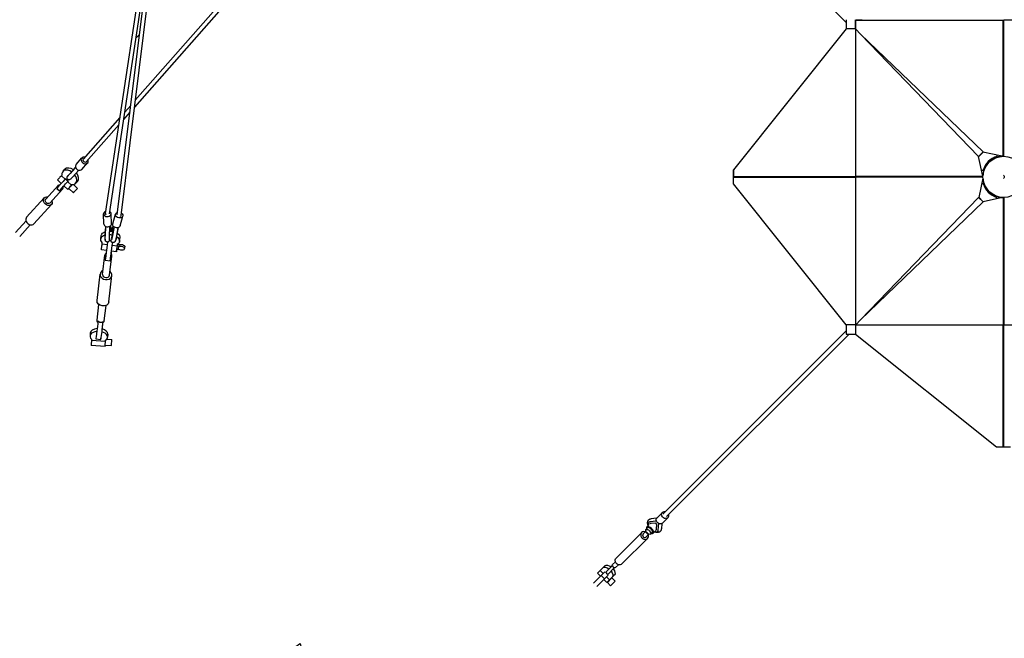
# Model space of a CAD drawing. Units: millimetres. Extents: x -23798 to 3803, y -13361 to 14065.
# Drawn here: x -20589 to -15358, y -2453 to 836 of the extents above; entities that cross this region are included whole.
import ezdxf

# ---------------------------------------------------------------- set-up
doc = ezdxf.new("R2010")
doc.units = ezdxf.units.MM
doc.header["$LTSCALE"] = 20
doc.linetypes.add('HIDDEN', pattern=[9.525, 6.35, -3.175])
doc.layers.add('2d', color=230, linetype='Continuous')
doc.layers.add('ASTM-Safetyzone', color=64, linetype='HIDDEN')

msp = doc.modelspace()

# ---------------------------------------------------------------- linework, layer by layer
at = {"layer": '2d', "linetype": 'Continuous'}
for p, q in [((-15603, 5340.8), (-19979.6, 371.2)), ((-15618.8, 5354.6), (-19975.1, 408.2)), ((-17167.8, 1790.5), (-16197.7, 819.8)), ((-20113.1, -197.1), (-19924.4, 1055)), ((-20071.6, -201.3), (-19915.9, 1057.5)), ((-20050.8, -204.5), (-19895.4, 1052.4)), ((-20134, -194.7), (-19947, 1045.8)), ((-16197.5, 787.3), (-16797.5, 37)), ((-16197.7, 835.7), (-16197.7, 787)), ((-16149.1, 787.5), (-16197.5, 787.5)), ((-16197.5, 787.5), (-16197.5, 787.3)), ((-16149.1, 787.5), (-16149.1, -787)), ((-16148, 786), (-16149.1, 786)), ((-16147.8, 785.2), (-16149.1, 785.2)), ((-16148, 786), (-16148, 835.7)), ((-16147.8, 785.2), (-16147.8, 833.6)), ((-16147.8, 833.6), (-15363.6, 833.6)), ((-16147.8, 785.2), (-16122.2, 759.5)), ((-16147.7, 835.7), (-16114.1, 835.7)), ((-15397.4, 835.7), (-15397.4, 833.6)), ((-15363.6, 109.5), (-15363.6, 833.6)), ((-15363.6, 833.6), (-15362.1, 833.6)), ((-15362.2, 833.6), (-15362.2, 109.5)), ((-15362.1, 833.6), (-15360.6, 833.6)), ((-15362, 833.6), (-15362, 835.7)), ((-15362, 833.6), (-15362, 109.5)), ((-15360.6, 109.5), (-15360.6, 833.6)), ((-14576.3, 833.6), (-15360.6, 833.6)), ((-19972.3, 737.5), (-19953.1, 756.6)), ((-16122.2, 759.5), (-15494.9, 108.6)), ((-15471.2, 132.3), (-16122.2, 759.5)), ((-19999.7, 380.2), (-20031.6, 344)), ((-20057.2, 314.9), (-20251.5, 94.3)), ((-20004.3, 343.3), (-20037.4, 305.7)), ((-20063, 276.6), (-20235.8, 80.3)), ((-15471.2, 132.3), (-15494.9, 108.6)), ((-15494.9, 108.6), (-15494.5, 108.8)), ((-15494.5, 108.8), (-15494.5, 108.8)), ((-15471.5, 4.1), (-15494.5, 108.8)), ((-15494.2, 107.6), (-15470.3, 131.6)), ((-15471.4, 131.8), (-15471.2, 132.3)), ((-15471.4, 131.8), (-15471.4, 131.8)), ((-15369, 109.3), (-15471.4, 131.8)), ((-15398.9, 103.5), (-15400.1, 108)), ((-15397.4, 115.6), (-15397.4, 104)), ((-20289.7, 66.5), (-20258.5, 100.7)), ((-20260.1, 39.5), (-20228.9, 73.8)), ((-15449.8, 73.6), (-15446.7, 70.6)), ((-15446.7, 70.6), (-15432.6, 84.7)), ((-15432.6, 84.7), (-15435.6, 87.8)), ((-15398, 103.5), (-15398.9, 103.5)), ((-20364.9, 9.4), (-20368.1, 5.9)), ((-20348.1, -12.8), (-20368.1, 5.9)), ((-20359.2, 29.7), (-20348.9, 40.5)), ((-20336, 1.2), (-20336.4, 1.5)), ((-20292.2, 50.3), (-20325.4, 13.6)), ((-20298.3, 43.7), (-20321.3, 18.2)), ((-20275.9, 35.5), (-20309.1, -1.1)), ((-20298.5, 43.6), (-20293.5, 49)), ((-20293.5, 49), (-20298.3, 43.7)), ((-16797.5, -36.5), (-16797.5, 37)), ((-16797.5, 35.7), (-16797.5, 35.7)), ((-16797.5, 35.7), (-16797.5, 0.3)), ((-16797.5, 1.7), (-16149.1, 1.6)), ((-16797.5, 0.3), (-16797.5, 0.3)), ((-16149.1, 0.2), (-16797.5, 0.2)), ((-15471.5, 1.6), (-16149.1, 1.6)), ((-16149.1, 0.2), (-15471.5, 0.2)), ((-15478.3, 35.4), (-15466, 35.4)), ((-15470, 38.1), (-15465.5, 36.9)), ((-15465.5, 36.9), (-15465.5, 36)), ((-20451.1, -119), (-20383.9, -44.8)), ((-20368.3, -34.5), (-20388.1, -15.9)), ((-20370.3, -36.7), (-20387.1, -55.2)), ((-20373.2, -68.2), (-20356.5, -49.7)), ((-20334.1, -66.6), (-20354.2, -47.7)), ((-20343.5, -8), (-20345.7, -10.3)), ((-20345.7, -10.3), (-20331.9, -23.3)), ((-20314.1, -44.8), (-20334.1, -25.9)), ((-20331.9, -23.3), (-20329.7, -21)), ((-20320.1, -13.2), (-20320.5, -12.8)), ((-20314.1, -44.8), (-20310.9, -41.3)), ((-20304, -40.8), (-20282.5, -61)), ((-20292.3, -34.7), (-20282, -24)), ((-16797.5, -1.2), (-16149.1, -1.2)), ((-16197.5, -786.9), (-16797.5, -36.5)), ((-16149.1, -0.7), (-15471.5, -0.6)), ((-15471.5, -2.1), (-16149.1, -2.1)), ((-15471.4, -6.2), (-15494, -109.2)), ((-15477.8, -35.4), (-15466, -35.4)), ((-15465.5, -36.9), (-15470, -38.1)), ((-15465.5, -36), (-15465.5, -36.9)), ((-20428.8, -139.1), (-20361.7, -64.9)), ((-20392.4, -61.4), (-20378.5, -74.4)), ((-20372, -67.7), (-20375.2, -71.2)), ((-20359.7, -55), (-20372, -67.7)), ((-20329.1, -61.3), (-20304.4, -84.4)), ((-15446.7, -70.6), (-15449.8, -73.6)), ((-15432.6, -84.7), (-15446.7, -70.6)), ((-15435.6, -87.8), (-15432.6, -84.7)), ((-15400.1, -108), (-15398.9, -103.5)), ((-15398.9, -103.5), (-15398, -103.5)), ((-15397.4, -116.1), (-15397.4, -104)), ((-20552.9, -214.8), (-20459.4, -111.4)), ((-20514, -250), (-20420.5, -146.7)), ((-15494.5, -109), (-16121.7, -760)), ((-16121.7, -760), (-15470.7, -132.7)), ((-15494.5, -109), (-15470.7, -132.7)), ((-15494, -109.2), (-15494.5, -109)), ((-15494, -109.2), (-15494, -109.2)), ((-15469.8, -132), (-15493.8, -108.1)), ((-15470.9, -132.3), (-15471, -132.3)), ((-15470.7, -132.7), (-15471, -132.3)), ((-15367, -109.4), (-15470.9, -132.3)), ((-15364.1, -109.5), (-15364.1, -787.1)), ((-15362.7, -787.1), (-15362.6, -109.5)), ((-15361.5, -787.1), (-15361.5, -109.5)), ((-15360.1, -109.5), (-15360.1, -787.1)), ((-20141.6, -251), (-20143.6, -197)), ((-20101.7, -249.5), (-20103.6, -195.6)), ((-20095.1, -250), (-20080.5, -197.9)), ((-20056.5, -260.8), (-20042, -208.6)), ((-20611.7, -296.5), (-20555.6, -234.5)), ((-20589.5, -316.7), (-20533.4, -254.6)), ((-20103.8, -272.5), (-20107.1, -260.1)), ((-20098.7, -273.1), (-20092.3, -261.4)), ((-20092.4, -261.4), (-20097.2, -270.1)), ((-20158.3, -329.7), (-20155.8, -311.6)), ((-20133.7, -262.3), (-20136.3, -315.6)), ((-20133.2, -262.5), (-20135.8, -315.9)), ((-20112, -263.6), (-20114.6, -318)), ((-20112.7, -313.1), (-20110.8, -276.8)), ((-20112, -263.6), (-20112.5, -263.6)), ((-20111.8, -263), (-20112, -263.6)), ((-20110.8, -276.8), (-20109.2, -270.4)), ((-20110.5, -275.8), (-20108.5, -282.2)), ((-20109.2, -270.4), (-20105.5, -282.6)), ((-20092.6, -272.2), (-20099.3, -283.2)), ((-20098.8, -314.7), (-20092.5, -278.8)), ((-20088.2, -266.3), (-20098, -319.9)), ((-20092.5, -277.5), (-20096.2, -283.6)), ((-20092.5, -278.8), (-20092.6, -272.2)), ((-20088.2, -265.5), (-20088.2, -266.3)), ((-20088.2, -266.3), (-20087.7, -266.3)), ((-20067.3, -269.9), (-20076.9, -322.5)), ((-20066.8, -269.8), (-20076.4, -322.3)), ((-20151.3, -355.9), (-20150.5, -349.3)), ((-20151.3, -355.9), (-20124.7, -359.3)), ((-20112.7, -338.2), (-20113.2, -338.1)), ((-20104.6, -339), (-20104.1, -339.1)), ((-20098.8, -362.7), (-20072.1, -366.1)), ((-20071.4, -359.6), (-20072.1, -366.1)), ((-20069.8, -358.6), (-20062.7, -359.6)), ((-20063.1, -361.7), (-20064.3, -371.2)), ((-20059.2, -343.1), (-20056.7, -325)), ((-20128.7, -390.8), (-20155.2, -387.4)), ((-20149.3, -518.3), (-20137.2, -416.2)), ((-20130.1, -401.8), (-20133.8, -433.3)), ((-20104.3, -405.1), (-20108, -436.7)), ((-20106.9, -431), (-20104, -409.2)), ((-20076, -397.7), (-20102.6, -394.2)), ((-20074.3, -384.3), (-20066.1, -385.3)), ((-20064.3, -371.2), (-20065.8, -383.1)), ((-20032.3, -381.5), (-20031.1, -372)), ((-20134.8, -442.8), (-20109, -446.1)), ((-20111.7, -522.7), (-20099.5, -420.7)), ((-20107.7, -437.3), (-20106.9, -431)), ((-20178.5, -657.4), (-20161.8, -516.8)), ((-20115.9, -664.9), (-20099.2, -524.2)), ((-20178.2, -761), (-20168.4, -678.8)), ((-20140.5, -765.4), (-20130.8, -683.3)), ((-20147.2, -769.5), (-20147.9, -775.8)), ((-20147.6, -779.9), (-20147.1, -775.3)), ((-16147.3, -785.7), (-16121.7, -760)), ((-20214.5, -830.6), (-20215.5, -846.1)), ((-20179.7, -819.3), (-20183.5, -850.9)), ((-20153.9, -822.6), (-20157.7, -854.2)), ((-20121.8, -836.8), (-20122.8, -852.3)), ((-17168.8, -1789.5), (-16197.7, -819)), ((-17152.5, -1805.8), (-16181.8, -835.7)), ((-16197.7, -786.7), (-16197.7, -835.7)), ((-16197.7, -835.7), (-16149, -835.7)), ((-16197.5, -787), (-16197.5, -786.9)), ((-16149.1, -787), (-16197.5, -787)), ((-16149.5, -787.1), (-14575, -787.1)), ((-16149.5, -787.1), (-16149.5, -835.5)), ((-16149.5, -835.5), (-16149.3, -835.5)), ((-16149.3, -835.5), (-15399, -1435.5)), ((-16147.3, -785.7), (-16149.1, -785.7)), ((-16149.1, -786), (-16148, -786)), ((-16148, -786), (-16148, -787.1)), ((-16147.3, -785.7), (-16147.3, -787.1)), ((-15363.7, -1435.5), (-15363.6, -787.1)), ((-15362.2, -787.1), (-15362.2, -1435.5)), ((-15360.8, -1435.5), (-15360.8, -787.1)), ((-20207.3, -863.6), (-20209.5, -896.2)), ((-20207.6, -868), (-20133.6, -872.9)), ((-20184.5, -860.3), (-20158.7, -863.7)), ((-20135.5, -901.1), (-20133.4, -868.5)), ((-20126.7, -862.3), (-20099.1, -864.1)), ((-20101.3, -896.1), (-20099.1, -864.1)), ((-20135.5, -901.1), (-20209.5, -896.2)), ((-20135, -893.9), (-20101.3, -896.1)), ((-15399, -1435.5), (-15325.5, -1435.5)), ((-15397.7, -1435.5), (-15397.7, -1435.5)), ((-15397.7, -1435.5), (-15362.3, -1435.5)), ((-15362.3, -1435.5), (-15362.3, -1435.5)), ((-17206.3, -1830.6), (-17240.8, -1833.7)), ((-17205.3, -1814.7), (-17234.5, -1817.3)), ((-17203.1, -1811.9), (-17174.8, -1783.5)), ((-17174.9, -1840.2), (-17146.5, -1811.8)), ((-17253.1, -1866.2), (-17262.1, -1875.2)), ((-17245.2, -1848.4), (-17257.5, -1860.7)), ((-17247.2, -1836.2), (-17247.5, -1836.5)), ((-17210.4, -1841.3), (-17234.9, -1842.3)), ((-17211.3, -1882.3), (-17223.5, -1894.6)), ((-17204.2, -1847.5), (-17210.4, -1841.3)), ((-17205.2, -1871.9), (-17204.2, -1847.5)), ((-17196.6, -1877.8), (-17193.5, -1843.3)), ((-17177.6, -1842.4), (-17180.2, -1871.5)), ((-17284.7, -1890.7), (-17420.7, -2026.7)), ((-17253.6, -1921.8), (-17389.6, -2057.8)), ((-17277.3, -1898.1), (-17262.7, -1883.5)), ((-17264.6, -1886.9), (-17262.3, -1884.5)), ((-17264.6, -1886.9), (-17249.8, -1901.8)), ((-17261, -1914.4), (-17246.4, -1899.8)), ((-17249.8, -1901.8), (-17247.4, -1899.4)), ((-17229.1, -1890.3), (-17238.1, -1899.3)), ((-17199.1, -1884.2), (-17199.4, -1884.6)), ((-17520, -2107.4), (-17478.8, -2066.2)), ((-17439.9, -2065.8), (-17476, -2101.8)), ((-17428.6, -2077.1), (-17464.7, -2113.1)), ((-17450.5, -2070.1), (-17451, -2070.6)), ((-17447.4, -2073.3), (-17450.5, -2070.1)), ((-17424.7, -2045.6), (-17439.8, -2060.6)), ((-17432.9, -2087.9), (-17436, -2084.7)), ((-17433.4, -2088.3), (-17432.9, -2087.9)), ((-17432.9, -2087.9), (-17433.4, -2088.3)), ((-17408.5, -2061.9), (-17423.5, -2076.9)), ((-17499.6, -2119), (-17540.8, -2160.2)), ((-17482, -2136.7), (-17523.2, -2177.9)), ((-17504, -2123.4), (-17520, -2107.4)), ((-17489.3, -2108.7), (-17505.3, -2092.7)), ((-17480.6, -2100.1), (-17499.6, -2119)), ((-17499.6, -2119), (-17482, -2136.7)), ((-17470.2, -2157.2), (-17486.3, -2141.1)), ((-17482, -2136.7), (-17462.9, -2117.8)), ((-17464.7, -2113.1), (-17476, -2101.8)), ((-17455.5, -2142.5), (-17471.6, -2126.4)), ((-17442.2, -2129.2), (-17470.2, -2157.2)), ((-17443.4, -2132.2), (-17467.1, -2156)), ((-17440, -2126.9), (-17455.5, -2142.5)), ((-17448.5, -2135.5), (-17447.5, -2136.4)), ((-17429, -2115.9), (-17444.5, -2131.5)), ((-17443.4, -2132.2), (-17426.2, -2149.5)), ((-17442.2, -2129.2), (-17442.2, -2129.2)), ((-17467.1, -2156), (-17449.9, -2173.2)), ((-17463.9, -2150.9), (-17463, -2151.8)), ((-17426.2, -2149.5), (-17449.9, -2173.2))]:
    msp.add_line(p, q, dxfattribs=at)
msp.add_circle((-15362, 0), 109.5, dxfattribs=at)
for radius, start, end in [(114.5, 107.9776, 162.0224), (109.8, 94.194, 108.7749), (109.8, 109.6513, 160.3487), (109.8, 161.2251, 177.2556), (109.8, 183.7947, 198.7749), (114.5, 197.9776, 252.0224), (109.9, 199.6513, 250.3487), (109.8, 251.2251, 266.8301)]:
    msp.add_arc((-15362, 0), radius, start, end, dxfattribs=at)
for centre, major_axis, ratio, start_param, end_param in [((-20243.7, 87.3), (-14.8, 13.5), 0.814924, -1.004332, 4.173364), ((-20274.9, 53), (-14.8, 13.5), 0.814924, 0, 3.141593), ((-20243.7, 87.3), (-7.88, 6.94), 0.764144, 0.117221, 3.141593), ((-20372.1, 1.1), (-16, -17), 0.015547, -1.843745, 0), ((-20325.8, -2.5), (-33.4, 32.2), 0.645421, -1.320295, 0.668218), ((-20315.4, 8.2), (-33.4, 32.2), 0.645421, -1.310036, 0), ((-20325.8, -2.5), (33.4, -32.2), 0.645421, -0.627506, 1.341957), ((-20315.4, 8.2), (33.4, -32.2), 0.645421, 0, 1.352179), ((-20352, -17.7), (-23.6, -25.1), 0.015547, -1.857127, -0.701678), ((-20368.8, -36.3), (-23.6, -25.1), 0.015547, -0.701677, 0), ((-20123.6, -196.3), (-20, -0.7), 0.737603, -1.151424, 4.016539), ((-20123.6, -196.3), (-10.4, 1.6), 0.801933, 0, 0.939731), ((-20061.3, -203.2), (10.4, -1.3), 0.80377, -0.785432, 0), ((-20533.4, -232.4), (-19.5, 17.6), 0.763668, 0, 3.141593), ((-20121.6, -250.3), (-20, -0.7), 0.737603, 0, 3.141593), ((-20108.9, -304.4), (3.8, 33.8), 0.135206, -1.021979, -0.323135), ((-20100.8, -305.3), (2.6, 22.9), 0.143985, 0.300238, 0.772684), ((-20097.7, -305.6), (2.6, 22.9), 0.143985, 0.300238, 0.782613), ((-20130.5, -301.9), (-3.8, -33.8), 0.135206, -1.139071, -0.2049), ((-20125, -364.6), (-6, -46.6), 0.007651, -1.970199, -0.646796), ((-20108.9, -304.4), (-3.8, -33.8), 0.135206, -1.139071, 0.518199), ((-20100.8, -305.3), (-2.6, -22.9), 0.143985, -0.293688, 1.163532), ((-20099.2, -367.9), (-6, -46.6), 0.007651, -1.971107, -0.646796), ((-20072.6, -371.4), (-3.4, -26.3), 0.007651, -1.770051, 1.057551), ((-20064.4, -372.4), (1.7, 12.9), 0.007651, -0.581434, 3.731345), ((-20118.3, -418.4), (-18.8, 2.2), 0.797995, -0.771476, 0.771476), ((-20118.3, -418.4), (18.8, -2.2), 0.797995, -0.828234, 0.802843), ((-20103, -399.5), (6, 46.6), 0.007651, -1.780285, -1.457745), ((-20128.8, -396.2), (-6, -46.6), 0.007651, -0.646796, 0), ((-20103, -399.5), (-6, -46.6), 0.007651, -0.646796, 0.625808), ((-20130.5, -520.5), (-31.3, 3.7), 0.797995, -0.924717, 1.558101), ((-20130.5, -520.5), (-18.8, 2.2), 0.797995, 0, 1.558101), ((-20130.5, -520.5), (31.3, -3.7), 0.797995, -1.583491, 0.924717), ((-20130.5, -520.5), (18.8, -2.2), 0.797995, -1.583491, 0), ((-20174.7, -782.1), (-6, -46.6), 0.007651, -1.919401, -0.646796), ((-20148.9, -785.5), (-6, -46.6), 0.007651, -1.919401, -0.646796), ((-20152.7, -817), (6, 46.6), 0.007651, -1.380553, -0.646796), ((-20169.2, -849.2), (-46.4, 3.1), 0.602821, -1.29571, 0.647862), ((-20168.1, -833.7), (-46.4, 3.1), 0.602821, -1.314788, 0), ((-20169.2, -849.2), (46.4, -3.1), 0.602821, -0.647862, 1.267274), ((-20168.1, -833.7), (46.4, -3.1), 0.602821, 0, 1.243706), ((-20178.5, -813.7), (-6, -46.6), 0.007651, -0.646796, 0), ((-20152.7, -817), (-6, -46.6), 0.007651, -0.646796, 0.728813), ((-17160.6, -1797.7), (-8.13, 8.13), 0.865574, 0, 0.34781), ((-17240.5, -1877.6), (17, -17), 0.499616, -0.783662, 3.925255), ((-17241.1, -1878.2), (12, -12), 0.499616, 0, 3.141593), ((-17223.5, -1860.5), (-24, 24), 0.501255, -0.407968, 0.788967), ((-17223.5, -1860.5), (-16.3, 16.3), 0.501255, -0.431647, 0.22757), ((-17221.6, -1858.6), (-16.3, 16.3), 0.501255, 0.117114, 0.227408), ((-17223.5, -1860.5), (24, -24), 0.501255, -0.785322, 0.407968), ((-17223.5, -1860.5), (16.3, -16.3), 0.501255, -0.221053, 0.431647), ((-17221.6, -1858.6), (16.3, -16.3), 0.501255, -0.220889, -0.117114), ((-17269.1, -1906.3), (-15.6, 15.6), 0.866247, -1.020749, 3.141593), ((-17269.1, -1906.3), (-8.13, 8.13), 0.866247, 0, 3.141593), ((-17269.1, -1906.3), (15.6, -15.6), 0.866247, 0, 1.020749), ((-17456.2, -2143.2), (-14, -14), 0.000766, -2.565814, -1.622091)]:
    msp.add_ellipse(centre, major_axis=major_axis, ratio=ratio, start_param=start_param, end_param=end_param, dxfattribs=at)
at = {"layer": '2d', "linetype": 'Continuous', "extrusion": (-6.98237e-15, 6.68887e-15, -1)}
for centre, end_param in [((-20313.7, 26.8), 0.687337), ((-20297.3, 12.1), 0)]:
    msp.add_ellipse(centre, major_axis=(-22.8, -25.2), ratio=0.003585, start_param=-1.026157, end_param=end_param, dxfattribs=at)
at = {"layer": '2d', "linetype": 'Continuous', "extrusion": (1.6177e-14, -1.42108e-14, -1)}
msp.add_ellipse((-20313.7, 26.8), major_axis=(-15.5, -17.1), ratio=0.003585, start_param=-1.049836, end_param=0.599641, dxfattribs=at)
at = {"layer": '2d', "linetype": 'Continuous', "extrusion": (-5.56901e-15, 5.47172e-15, -1)}
msp.add_ellipse((-20313.7, 26.8), major_axis=(22.8, 25.2), ratio=0.003585, start_param=-1.134939, end_param=-0.347951, dxfattribs=at)
at = {"layer": '2d', "linetype": 'Continuous', "extrusion": (-4.76127e-15, 4.78373e-15, -1)}
msp.add_ellipse((-20313.7, 26.8), major_axis=(15.5, 17.1), ratio=0.003585, start_param=-0.899345, end_param=-0.186542, dxfattribs=at)
at = {"layer": '2d', "linetype": 'Continuous', "extrusion": (2.23707e-16, -2.75001e-17, -1)}
msp.add_ellipse((-15362, 0), major_axis=(-1.2, 9.42), ratio=0.317397, start_param=0, end_param=1.611048, dxfattribs=at)
at = {"layer": '2d', "linetype": 'Continuous', "extrusion": (4.20119e-16, -2.53572e-17, -1)}
msp.add_ellipse((-20372.8, -54.8), major_axis=(-11.1, 10.1), ratio=0.763668, start_param=-0.8114, end_param=0.8114, dxfattribs=at)
at = {"layer": '2d', "linetype": 'Continuous', "extrusion": (-1.05051e-17, 4.1962e-16, -1)}
msp.add_ellipse((-20354.9, -49.3), major_axis=(-23.6, -25.1), ratio=0.015547, start_param=-1.6186, end_param=-1.351773, dxfattribs=at)
at = {"layer": '2d', "linetype": 'Continuous', "extrusion": (-2.51963e-16, 6.42548e-16, -1)}
msp.add_ellipse((-20338.2, -30.7), major_axis=(23.6, 25.1), ratio=0.015547, start_param=-2.439914, end_param=-1.284466, dxfattribs=at)
at = {"layer": '2d', "linetype": 'Continuous', "extrusion": (9.13474e-17, 4.1623e-16, -1)}
msp.add_ellipse((-20318.1, -49.6), major_axis=(-16, -17), ratio=0.015547, start_param=-0.812756, end_param=1.843745, dxfattribs=at)
at = {"layer": '2d', "linetype": 'Continuous', "extrusion": (-2.87051e-16, 6.9029e-16, -1)}
for centre, start_param, end_param in [((-20318.1, -49.6), -2.439916, -0.796551), ((-20293.4, -72.7), -2.439915735410288, 3.843269571769298)]:
    msp.add_ellipse(centre, major_axis=(11, 11.7), ratio=0.015547, start_param=start_param, end_param=end_param, dxfattribs=at)
at = {"layer": '2d', "linetype": 'Continuous', "extrusion": (2.20218e-16, 2.35414e-17, -1)}
msp.add_ellipse((-15362, 0), major_axis=(-1.2, -9.42), ratio=0.317397, start_param=-1.611048, end_param=0, dxfattribs=at)
at = {"layer": '2d', "linetype": 'Continuous', "extrusion": (4.59817e-16, 9.12916e-18, -1)}
msp.add_ellipse((-20440, -129.1), major_axis=(19.5, -17.6), ratio=0.763668, start_param=-0.962548, end_param=4.104141, dxfattribs=at)
at = {"layer": '2d', "linetype": 'Continuous', "extrusion": (2.07257e-15, -1.54581e-15, -1)}
msp.add_ellipse((-20354.9, -49.3), major_axis=(-23.6, -25.1), ratio=0.015547, start_param=-0.525607, end_param=0.701677, dxfattribs=at)
at = {"layer": '2d', "linetype": 'Continuous', "extrusion": (4.23823e-16, -1.44726e-17, -1)}
msp.add_ellipse((-20372.8, -54.8), major_axis=(11.1, -10.1), ratio=0.763668, start_param=-0.860859, end_param=0.909027, dxfattribs=at)
at = {"layer": '2d', "linetype": 'Continuous', "extrusion": (3.23386e-16, 1.0989e-16, -1)}
msp.add_ellipse((-20318.1, -49.6), major_axis=(-11, -11.7), ratio=0.015547, start_param=0, end_param=0.701677, dxfattribs=at)
at = {"layer": '2d', "linetype": 'Continuous', "extrusion": (4.45348e-16, 5.42836e-18, -1)}
msp.add_ellipse((-20440, -129.1), major_axis=(11.1, -10.1), ratio=0.763668, start_param=0, end_param=3.141593, dxfattribs=at)
at = {"layer": '2d', "linetype": 'Continuous', "extrusion": (4.1278e-16, -4.87127e-17, -1)}
msp.add_ellipse((-20061.3, -203.2), major_axis=(19.3, -5.4), ratio=0.736165, start_param=-1.124561, end_param=4.046966, dxfattribs=at)
at = {"layer": '2d', "linetype": 'Continuous', "extrusion": (4.24607e-16, -5.68797e-17, -1)}
msp.add_ellipse((-20075.8, -255.4), major_axis=(19.3, -5.4), ratio=0.736165, start_param=0, end_param=3.141593, dxfattribs=at)
at = {"layer": '2d', "linetype": 'Continuous', "extrusion": (4.77269e-16, -6.79056e-18, -1)}
msp.add_ellipse((-20108.7, -336.4), major_axis=(-49.5, 6.7), ratio=0.602615, start_param=-0.65318, end_param=0.9104, dxfattribs=at)
at = {"layer": '2d', "linetype": 'Continuous', "extrusion": (4.36488e-16, -2.92213e-17, -1)}
msp.add_ellipse((-20106.3, -318.3), major_axis=(-49.5, 6.7), ratio=0.602615, start_param=0, end_param=0.871585, dxfattribs=at)
at = {"layer": '2d', "linetype": 'Continuous', "extrusion": (2.20218e-16, -3.38964e-32, -1)}
msp.add_ellipse((-20108.9, -304.4), major_axis=(-2.6, -22.9), ratio=0.135206, start_param=-0.301857, end_param=1.16275, dxfattribs=at)
at = {"layer": '2d', "linetype": 'Continuous', "extrusion": (4.36227e-16, 2.55758e-17, -1)}
msp.add_ellipse((-20108.7, -336.4), major_axis=(49.5, -6.7), ratio=0.602615, start_param=-1.724823, end_param=-1.426215, dxfattribs=at)
at = {"layer": '2d', "linetype": 'Continuous', "extrusion": (4.36483e-16, 3.29902e-17, -1)}
msp.add_ellipse((-20106.3, -318.3), major_axis=(49.5, -6.7), ratio=0.602615, start_param=-1.745978, end_param=-1.423211, dxfattribs=at)
at = {"layer": '2d', "linetype": 'Continuous', "extrusion": (3.07771e-16, 2.70809e-17, -1)}
for centre, end_param in [((-20111.9, -304), 0.774209), ((-20108.9, -304.4), 0.768707)]:
    msp.add_ellipse(centre, major_axis=(2.6, 22.9), ratio=0.135206, start_param=0.299456, end_param=end_param, dxfattribs=at)
at = {"layer": '2d', "linetype": 'Continuous', "extrusion": (2.20218e-16, 4.31408e-32, -1)}
msp.add_ellipse((-20100.8, -305.3), major_axis=(3.8, 33.8), ratio=0.143985, start_param=-1.021799, end_param=-0.323917, dxfattribs=at)
at = {"layer": '2d', "linetype": 'Continuous', "extrusion": (4.23064e-16, 9.31402e-18, -1)}
msp.add_ellipse((-20106.3, -318.3), major_axis=(49.5, -6.7), ratio=0.602615, start_param=-0.894734, end_param=0, dxfattribs=at)
at = {"layer": '2d', "linetype": 'Continuous', "extrusion": (2.23836e-16, 2.79927e-17, -1)}
msp.add_ellipse((-20151.8, -361.1), major_axis=(-3.4, -26.3), ratio=0.007651, start_param=0, end_param=1.770051, dxfattribs=at)
at = {"layer": '2d', "linetype": 'Continuous', "extrusion": (3.76161e-16, 3.01533e-17, -1)}
for centre, end_param in [((-20100.8, -305.3), 0.51511), ((-20079.2, -307.7), -0.234322)]:
    msp.add_ellipse(centre, major_axis=(-3.8, -33.8), ratio=0.143985, start_param=-1.139853, end_param=end_param, dxfattribs=at)
at = {"layer": '2d', "linetype": 'Continuous', "extrusion": (4.23497e-16, 1.63185e-17, -1)}
msp.add_ellipse((-20108.7, -336.4), major_axis=(49.5, -6.7), ratio=0.602615, start_param=-0.915874, end_param=0.638835, dxfattribs=at)
at = {"layer": '2d', "linetype": 'Continuous', "extrusion": (4.32017e-16, -7.0082e-17, -1)}
for centre, end_param in [((-20048.9, -369.6), 0), ((-20050.2, -379.1), 2.54632)]:
    msp.add_ellipse(centre, major_axis=(17.8, -2.4), ratio=0.602615, start_param=-2.565494, end_param=end_param, dxfattribs=at)
at = {"layer": '2d', "linetype": 'Continuous', "extrusion": (4.3678e-16, -2.92608e-17, -1)}
msp.add_ellipse((-20147.2, -661.1), major_axis=(-31.3, 3.7), ratio=0.797995, start_param=-1.558101, end_param=0, dxfattribs=at)
at = {"layer": '2d', "linetype": 'Continuous', "extrusion": (4.37364e-16, -2.58294e-17, -1)}
for centre, major_axis, end_param in [((-20147.2, -661.1), (31.3, -3.7), 1.583491), ((-20159.4, -763.2), (18.8, -2.2), 0.828234)]:
    msp.add_ellipse(centre, major_axis=major_axis, ratio=0.797995, start_param=0, end_param=end_param, dxfattribs=at)
at = {"layer": '2d', "linetype": 'Continuous', "extrusion": (4.55308e-16, 1.72636e-17, -1)}
msp.add_ellipse((-20159.4, -763.2), major_axis=(-18.8, 2.2), ratio=0.797995, start_param=-0.797155, end_param=0, dxfattribs=at)
at = {"layer": '2d', "linetype": 'Continuous', "extrusion": (4.75495e-16, 3.50655e-17, -1)}
for centre, end_param in [((-17160.6, -1797.7), 4.100128), ((-17189, -1826), 3.141593)]:
    msp.add_ellipse(centre, major_axis=(14.1, -14.1), ratio=0.8653, start_param=0, end_param=end_param, dxfattribs=at)
at = {"layer": '2d', "linetype": 'Continuous', "extrusion": (4.16021e-16, -6.81168e-20, -1)}
msp.add_ellipse((-17160.6, -1797.7), major_axis=(14.1, -14.1), ratio=0.8653, start_param=-0.957849, end_param=0, dxfattribs=at)
at = {"layer": '2d', "linetype": 'Continuous'}
msp.add_ellipse((-17250.1, -1887.2), major_axis=(-12, 12), ratio=0.499616, dxfattribs=at)
at = {"layer": '2d', "linetype": 'Continuous', "extrusion": (4.62155e-16, 2.17235e-17, -1)}
msp.add_ellipse((-17405.1, -2042.3), major_axis=(15.6, -15.6), ratio=0.866247, start_param=0, end_param=3.141593, dxfattribs=at)
at = {"layer": '2d', "linetype": 'Continuous', "extrusion": (4.73202e-16, 3.27728e-17, -1)}
for centre in [(-17464.9, -2102.1), (-17453.9, -2091)]:
    msp.add_ellipse(centre, major_axis=(-24.9, 24.9), ratio=0.499616, start_param=0, end_param=1.341483, dxfattribs=at)
at = {"layer": '2d', "linetype": 'Continuous', "extrusion": (4.70058e-16, 2.19203e-17, -1)}
msp.add_ellipse((-17431.6, -2068.8), major_axis=(-8.13, 8.13), ratio=0.866247, start_param=-0.801469, end_param=0, dxfattribs=at)
at = {"layer": '2d', "linetype": 'Continuous', "extrusion": (4.21866e-16, -4.55994e-18, -1)}
for centre in [(-17453.9, -2091), (-17464.9, -2102.1)]:
    msp.add_ellipse(centre, major_axis=(24.9, -24.9), ratio=0.499616, start_param=-1.341483, end_param=0, dxfattribs=at)
at = {"layer": '2d', "linetype": 'Continuous', "extrusion": (4.56425e-16, 1.59917e-17, -1)}
msp.add_ellipse((-17431.6, -2068.8), major_axis=(8.13, -8.13), ratio=0.866247, start_param=0, end_param=0.801469, dxfattribs=at)
at = {"layer": '2d', "linetype": 'Continuous'}
for points, knots in [([(-20320.5, -12.8), (-20320.5, -12.8), (-20320.6, -12.9), (-20320.7, -13), (-20320.9, -13.1), (-20321.1, -13.4), (-20321.3, -13.5), (-20321.7, -13.8), (-20322, -14), (-20322.9, -14.5), (-20323.5, -14.8), (-20325, -15.3), (-20325.9, -15.5), (-20327.8, -15.6), (-20328.8, -15.6), (-20330.7, -15.2), (-20331.6, -14.8), (-20333.2, -14), (-20334, -13.5), (-20335.4, -12.2), (-20336, -11.5), (-20337, -9.8), (-20337.4, -8.9), (-20338, -7.1), (-20338.1, -6.1), (-20338.1, -4.2), (-20338, -3.2), (-20337.6, -1.8), (-20337.4, -1.4), (-20337.1, -0.5), (-20336.8, -0.1), (-20336.5, 0.4), (-20336.5, 0.6), (-20336.3, 0.8), (-20336.2, 0.9), (-20336.1, 1.1), (-20336.1, 1.1), (-20336, 1.2)], [32.855591, 32.855591, 32.855591, 32.855591, 33.118721, 33.118721, 33.677377, 33.677377, 34.291438, 34.291438, 35.327342, 35.327342, 37.332308, 37.332308, 40.112912, 40.112912, 43.007104, 43.007104, 45.907529, 45.907529, 48.556733, 48.556733, 51.460733, 51.460733, 54.361499, 54.361499, 57.262287, 57.262287, 60.16265, 60.16265, 61.596783, 61.596783, 62.990487, 62.990487, 63.463248, 63.463248, 63.938116, 63.938116, 64.218692, 64.218692, 64.218692, 64.218692]), ([(-20111.7, -337.5), (-20111.9, -338), (-20112.1, -338.5), (-20113, -340.3), (-20113.8, -341.5), (-20115.8, -343.6), (-20116.7, -344.4), (-20118.7, -345.5), (-20119.6, -345.8), (-20121.6, -346.3), (-20122.6, -346.5), (-20123.9, -346.4), (-20124.2, -346.4), (-20125.6, -346.3), (-20126.6, -346), (-20128.4, -345.3), (-20129.3, -344.8), (-20130.8, -343.6), (-20131.5, -343), (-20132.6, -341.6), (-20133.1, -340.9), (-20133.8, -339.5), (-20134.1, -338.8), (-20134.7, -337.3), (-20134.9, -336.5), (-20135.3, -334.6), (-20135.5, -333.5), (-20135.8, -330.8), (-20135.9, -329.2), (-20136, -325.9), (-20136, -324.3), (-20136, -321.1), (-20135.9, -319.4), (-20135.8, -317.1), (-20135.8, -316.5), (-20135.8, -315.9)], [15.154835, 15.154835, 15.154835, 15.154835, 17.924548, 17.924548, 24.862678, 24.862678, 29.303978, 29.303978, 32.605792, 32.605792, 35.831582, 35.831582, 36.953356, 36.953356, 40.17748, 40.17748, 43.379886, 43.379886, 46.597842, 46.597842, 49.84634, 49.84634, 53.260659, 53.260659, 57.333194, 57.333194, 63.141513, 63.141513, 70.348909, 70.348909, 76.588003, 76.588003, 82.284236, 82.284236, 84.310466, 84.310466, 84.310466, 84.310466]), ([(-20076.9, -322.5), (-20077.2, -324.2), (-20077.5, -325.8), (-20078.2, -328.8), (-20078.5, -330.3), (-20079.2, -333.1), (-20079.6, -334.4), (-20080.3, -336.9), (-20080.7, -338.1), (-20081.7, -340.5), (-20082.2, -341.7), (-20083.5, -344.1), (-20084.4, -345.3), (-20086.4, -347.2), (-20087.4, -348), (-20089.3, -349), (-20090.3, -349.3), (-20092.3, -349.7), (-20093.3, -349.8), (-20094.5, -349.7), (-20094.7, -349.7), (-20095.5, -349.6), (-20096.1, -349.5), (-20097.6, -349.1), (-20098.5, -348.7), (-20100.2, -347.7), (-20101, -347.1), (-20102.3, -345.8), (-20102.8, -345.1), (-20103.7, -343.7), (-20104.1, -342.9), (-20104.7, -341.5), (-20105, -340.7), (-20105.4, -339.3), (-20105.5, -338.7), (-20105.7, -338)], [0.002073, 0.002073, 0.002073, 0.002073, 5.457717, 5.457717, 10.945864, 10.945864, 16.563812, 16.563812, 22.453335, 22.453335, 29.010933, 29.010933, 35.730643, 35.730643, 40.03701, 40.03701, 43.386785, 43.386785, 46.653513, 46.653513, 47.309462, 47.309462, 49.282233, 49.282233, 52.53684, 52.53684, 55.786077, 55.786077, 59.067888, 59.067888, 62.463712, 62.463712, 66.319525, 66.319525, 69.661628, 69.661628, 69.661628, 69.661628]), ([(-20173, -766.2), (-20172.3, -766.9), (-20171.6, -767.7), (-20169.9, -769.2), (-20168.9, -769.9), (-20166.7, -771.3), (-20165.6, -771.8), (-20163.8, -772.4), (-20163.2, -772.6), (-20162, -772.9), (-20161.4, -773), (-20160.2, -773.1), (-20159.6, -773.2), (-20158.3, -773.2), (-20157.7, -773.2), (-20155.8, -773.1), (-20154.6, -772.8), (-20152.1, -772.1), (-20150.9, -771.6), (-20148.9, -770.6), (-20148, -770.1), (-20147.2, -769.5)], [43.978875, 43.978875, 43.978875, 43.978875, 47.01694, 47.01694, 50.635967, 50.635967, 54.254995, 54.254995, 56.064509, 56.064509, 57.874023, 57.874023, 59.683536, 59.683536, 61.49305, 61.49305, 65.112078, 65.112078, 68.731105, 68.731105, 71.76917, 71.76917, 71.76917, 71.76917]), ([(-17249.9, -1853.1), (-17250.4, -1851.9), (-17250.8, -1850.8), (-17251.8, -1848), (-17252.3, -1846.4), (-17253, -1843.1), (-17253.2, -1841.4), (-17253.4, -1838.2), (-17253.4, -1836.6), (-17253, -1833.5), (-17252.6, -1832), (-17251.7, -1829.3), (-17251.1, -1828), (-17249.7, -1825.6), (-17248.9, -1824.5), (-17247.8, -1823.4), (-17247.7, -1823.2), (-17247.1, -1822.6), (-17246.6, -1822.2), (-17245.1, -1820.9), (-17244, -1820.2), (-17241.7, -1819), (-17240.4, -1818.5), (-17237.9, -1817.8), (-17236.6, -1817.5), (-17235, -1817.3), (-17234.7, -1817.3), (-17234.4, -1817.3)], [25.370243, 25.370243, 25.370243, 25.370243, 29.457473, 29.457473, 35.526894, 35.526894, 41.633936, 41.633936, 47.643456, 47.643456, 53.367733, 53.367733, 58.723217, 58.723217, 63.784006, 63.784006, 64.60586, 64.60586, 67.073309, 67.073309, 71.960148, 71.960148, 76.895153, 76.895153, 82.009543, 82.009543, 83.057251, 83.057251, 83.057251, 83.057251]), ([(-17180.2, -1871.5), (-17180.3, -1872.9), (-17180.6, -1874.4), (-17181.4, -1877.2), (-17181.9, -1878.5), (-17183.2, -1881), (-17183.9, -1882.2), (-17185.6, -1884.2), (-17186.6, -1885.2), (-17188.6, -1886.8), (-17189.7, -1887.5), (-17192, -1888.7), (-17193.2, -1889.1), (-17195.8, -1889.9), (-17197.1, -1890.1), (-17199.9, -1890.4), (-17201.3, -1890.5), (-17204.3, -1890.3), (-17205.9, -1890.1), (-17209, -1889.4), (-17210.7, -1889), (-17213.5, -1888), (-17214.7, -1887.5), (-17215.9, -1887)], [0.067193, 0.067193, 0.067193, 0.067193, 5.649149, 5.649149, 11.105059, 11.105059, 16.238316, 16.238316, 21.173424, 21.173424, 26.048073, 26.048073, 30.987893, 30.987893, 36.111183, 36.111183, 41.520874, 41.520874, 47.262336, 47.262336, 53.266282, 53.266282, 57.646897, 57.646897, 57.646897, 57.646897]), ([(-17439.9, -2065.8), (-17439.9, -2066.5), (-17439.9, -2067.1), (-17439.6, -2068.6), (-17439.4, -2069.3), (-17438.9, -2070.8), (-17438.5, -2071.5), (-17437.7, -2072.7), (-17437.2, -2073.3), (-17436.2, -2074.4), (-17435.6, -2074.8), (-17434.3, -2075.7), (-17433.6, -2076), (-17432.2, -2076.6), (-17431.4, -2076.8), (-17430, -2077), (-17429.3, -2077.1), (-17428.6, -2077.1)], [26.504062, 26.504062, 26.504062, 26.504062, 28.510272, 28.510272, 30.704789, 30.704789, 32.899305, 32.899305, 35.093822, 35.093822, 37.288339, 37.288339, 39.482856, 39.482856, 41.677373, 41.677373, 43.683583, 43.683583, 43.683583, 43.683583])]:
    msp.add_open_spline(points, degree=3, knots=knots, dxfattribs=at)
msp.add_open_spline([(-20097.8, -271.4), (-20097.6, -270.9), (-20097.4, -270.5), (-20097.2, -270.1)], degree=3, dxfattribs=at)
at = {"layer": 'ASTM-Safetyzone', "flags": 128}
msp.add_lwpolyline([(1587, -6908.9, 0.068112), (1435.5, -5778.6, 0.044387), (1098.6, -4932, 0.181746), (1671, -3778.3, 0.729976), (3267.5, -679.5), (2969.3, -392, 0.108367), (2969.3, 392), (3267.5, 679.5, 1), (679.5, 3267.5), (392, 2969.3, 0.108367), (-392, 2969.3), (-679.5, 3267.5, 0.59966), (-3768.6, 2329, 0.01169), (-3839.6, 2376.8), (-3832, 2790.9, 1), (-7492, 2790.9), (-7484.4, 2376.8, 0.020349), (-7606.4, 2291.5, 0.142649), (-8591.2, 2733.3), (-9535.4, 2864.7), (-9685.2, 3196.3), (-9835.5, 3544.2), (-9961.9, 3901.2), (-10061.4, 4198.2), (-10118.3, 4496.2), (-10252.6, 5525.4), (-10252.6, 5734.6), (-10118.3, 6763.8), (-10061.4, 7061.9), (-9961.9, 7358.8), (-9835.5, 7715.8), (-9685.2, 8063.7), (-9535.4, 8395.3), (-8591.2, 8526.8, 0.619282), (-7492.5, 11803), (-9189.6, 13500.1, 0.619282), (-12465.9, 12401.4), (-12597.3, 11457.2), (-12928.9, 11307.4), (-13276.8, 11157.2), (-13633.8, 11030.7), (-13930.8, 10931.2), (-14228.8, 10874.3), (-15258, 10740), (-15467.2, 10740), (-16496.4, 10874.3), (-16794.5, 10931.2), (-17091.4, 11030.7), (-17448.4, 11157.2), (-17798.3, 11308.2), (-18125.2, 11455.1), (-18260.1, 12406.4, 0.61839), (-21535.7, 13500.1), (-23232.7, 11803, 0.61839), (-22139, 8527.4), (-21187.7, 8392.5), (-21040.8, 8065.6), (-20889.8, 7715.8), (-20763.3, 7358.8), (-20663.8, 7061.9), (-20606.9, 6763.8), (-20472.6, 5734.6), (-20472.6, 5525.4), (-20606.9, 4496.2), (-20663.8, 4198.2), (-20763.3, 3901.2), (-20889.8, 3544.2), (-21040, 3196.3), (-21189.8, 2864.7), (-22134, 2733.3, 0.619282), (-23232.7, -543), (-21535.7, -2240.1, 0.357765), (-19098.9, -2480.3, 0.668089), (-15753.4, -2970.4, 0.131596), (-14963.7, -2967.6, 0.659331), (-11634.9, -2482.7, 0.371687), (-9251.1, -2303.2), (-8754.4, -1805, 0.041405), (-8452.9, -1830), (-8038.8, -1822.4, 0.108367), (-7484.4, -2376.8), (-7491.7, -2756.1, 1.009632), (-3832, -2790.9), (-3839.6, -2376.8, 0.011681), (-3768.7, -2329.1, 0.17627), (-3120.7, -3399.7, 0.056042), (-3361.8, -4351.5, 0.157435), (-2883.6, -6907.4), (-3756.3, -10200.5, 0.328317), (-2955.3, -12216.8), (-3133.9, -12882.3), (-1347, -13361.1), (-1169.1, -12698.3, 0.330549), (540, -11342.9), (1326.3, -8425.1), (1448.7, -7968.4, 0.062522)], format="xyb", close=True, dxfattribs=at)

doc.saveas('drawing.dxf')
